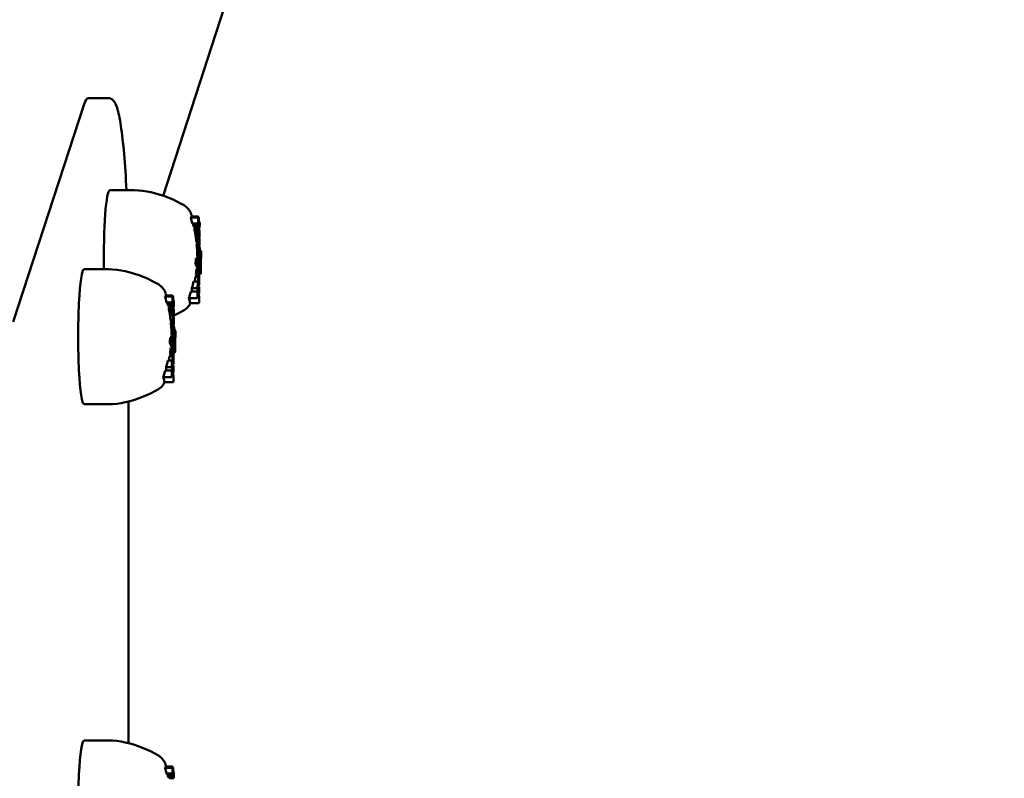
# Model space of a CAD drawing. Extents: x 18037 to 24103, y -3844 to 4897.
# Drawn here: x 23593 to 23787, y 1016 to 1165 of the extents above; entities that cross this region are included whole.
import ezdxf

# ---------------------------------------------------------------- set-up
doc = ezdxf.new("R2010")
doc.units = 0
doc.header["$LTSCALE"] = 30
doc.header["$MEASUREMENT"] = 0
doc.layers.get('0').update_dxf_attribs({"linetype": 'CONTINUOUS'})
doc.layers.add('Viditelná (ISO)', color=7, linetype='CONTINUOUS', lineweight=50)

# ---------------------------------------------------------------- blocks, each defined once
blk = doc.blocks.new('A$C280660E6')
at = {"layer": 'Viditelná (ISO)'}
for p, q in [((4212.21, 1294.26), (4046.85, 786.14)), ((4032.1, 805.3), (4036.08, 805.3)), ((4017.39, 761.33), (4031.31, 804.11)), ((4036.36, 787.19), (4041.14, 787.19)), ((4053.64, 782.06), (4052.31, 782.06)), ((4053.83, 781.92), (4053.89, 781.69)), ((4053.57, 781.85), (4052.27, 781.85)), ((4053.76, 780.69), (4052.6, 780.69)), ((4053.83, 780.48), (4052.77, 780.48)), ((4053.82, 780.09), (4052.87, 780.09)), ((4053.76, 781.71), (4053.82, 781.5)), ((4053.76, 780.69), (4053.77, 781.65)), ((4053.83, 780.48), (4053.76, 780.69)), ((4053.82, 780.09), (4053.83, 780.48)), ((4053.89, 779.86), (4053.82, 780.09)), ((4053.83, 781.44), (4053.84, 781.86)), ((4053.89, 780.25), (4053.89, 779.86)), ((4054.04, 779.76), (4053.89, 780.25)), ((4053.9, 781.63), (4053.9, 781.21)), ((4053.9, 781.24), (4054.04, 780.77)), ((4054.05, 780.71), (4054.04, 779.76)), ((4053.85, 779.69), (4053.01, 779.69)), ((4053.84, 779.63), (4053.01, 779.63)), ((4053.83, 779.53), (4053.01, 779.53)), ((4053.89, 779.86), (4053.03, 779.86)), ((4053.86, 779.69), (4053.03, 779.69)), ((4053.82, 779.38), (4053.03, 779.38)), ((4053.81, 779.19), (4053.06, 779.19)), ((4053.81, 778.96), (4053.11, 778.96)), ((4053.81, 778.81), (4053.14, 778.81)), ((4053.81, 778.66), (4053.17, 778.66)), ((4054.04, 779.76), (4053.19, 779.76)), ((4053.81, 778.52), (4053.2, 778.52)), ((4053.82, 778.38), (4053.23, 778.38)), ((4053.81, 778.2), (4053.25, 778.2)), ((4053.82, 778.24), (4053.26, 778.24)), ((4053.81, 778.2), (4053.8, 777.15)), ((4053.82, 779.38), (4053.81, 779.19)), ((4053.81, 779.19), (4053.81, 778.96)), ((4053.81, 778.96), (4053.81, 778.81)), ((4053.81, 778.81), (4053.81, 778.66)), ((4053.81, 778.66), (4053.81, 778.52)), ((4053.81, 778.52), (4053.82, 778.38)), ((4053.83, 778.12), (4053.81, 778.2)), ((4053.83, 779.53), (4053.82, 779.38)), ((4053.82, 778.38), (4053.82, 778.24)), ((4053.82, 778.24), (4053.83, 778.12)), ((4053.84, 779.63), (4053.83, 779.53)), ((4053.85, 779.69), (4053.84, 779.63)), ((4053.86, 779.69), (4053.85, 779.69)), ((4053.87, 779.69), (4053.86, 779.69)), ((4053.87, 779.68), (4053.87, 779.69)), ((4053.88, 779.67), (4053.87, 779.68)), ((4053.88, 779.66), (4053.88, 779.67)), ((4053.89, 779.64), (4053.88, 779.66)), ((4053.88, 778.43), (4053.89, 778.44)), ((4053.9, 778.43), (4053.88, 778.43)), ((4053.9, 778.43), (4053.88, 778.43)), ((4053.88, 778.4), (4053.88, 778.43)), ((4053.9, 778.42), (4053.88, 778.42)), ((4053.9, 778.42), (4053.88, 778.42)), ((4053.88, 778.37), (4053.88, 778.4)), ((4053.88, 778.32), (4053.88, 778.37)), ((4053.88, 778.27), (4053.88, 778.32)), ((4053.88, 778.21), (4053.88, 778.27)), ((4053.88, 778.15), (4053.88, 778.21)), ((4053.88, 778.11), (4053.88, 778.15)), ((4053.89, 778.07), (4053.88, 778.11)), ((4053.89, 779.62), (4053.89, 779.64)), ((4054.03, 779.15), (4053.89, 779.62)), ((4053.89, 778.44), (4053.9, 778.43)), ((4053.89, 778.44), (4053.89, 778.44)), ((4053.89, 778.44), (4053.89, 778.44)), ((4053.89, 778.44), (4053.89, 778.44)), ((4053.89, 778.44), (4053.89, 778.44)), ((4053.89, 778.44), (4053.89, 778.44)), ((4053.89, 778.03), (4053.89, 778.07)), ((4053.9, 778.01), (4053.89, 778.03)), ((4053.9, 778.43), (4053.9, 778.42)), ((4053.9, 778.43), (4053.9, 778.43)), ((4053.9, 778.42), (4054.02, 778)), ((4053.9, 778.42), (4053.9, 778.42)), ((4054.02, 778), (4054.03, 779.15)), ((4053.8, 777.15), (4053.39, 777.15)), ((4053.8, 776.72), (4053.43, 776.72)), ((4053.79, 775.58), (4053.8, 776.72)), ((4053.8, 777.15), (4054.01, 776.43)), ((4053.8, 776.72), (4054.01, 776)), ((4054.01, 776.43), (4053.88, 776.43)), ((4054.02, 777.58), (4053.9, 778.01)), ((4054.02, 778), (4053.9, 778)), ((4054.01, 776.43), (4054.02, 777.58)), ((4053.79, 775.58), (4053.52, 775.58)), ((4053.78, 775.11), (4053.53, 775.11)), ((4053.78, 774.98), (4053.53, 774.98)), ((4053.79, 775.32), (4053.54, 775.32)), ((4053.79, 775.22), (4053.54, 775.22)), ((4053.78, 774.84), (4053.54, 774.84)), ((4053.8, 775.41), (4053.55, 775.41)), ((4053.78, 774.48), (4053.55, 774.48)), ((4053.81, 775.49), (4053.57, 775.49)), ((4053.79, 774.15), (4053.58, 774.15)), ((4053.78, 775.11), (4053.79, 775.22)), ((4053.78, 774.98), (4053.78, 775.11)), ((4053.78, 774.84), (4053.78, 774.98)), ((4053.78, 774.48), (4053.78, 774.84)), ((4053.79, 774.15), (4053.78, 774.48)), ((4053.81, 775.49), (4053.79, 775.58)), ((4053.79, 775.32), (4053.8, 775.41)), ((4053.79, 775.22), (4053.79, 775.32)), ((4053.81, 773.85), (4053.79, 774.15)), ((4053.8, 775.41), (4053.81, 775.49)), ((4053.85, 775.21), (4053.86, 775.23)), ((4053.85, 775.17), (4053.85, 775.21)), ((4053.89, 775.21), (4053.85, 775.21)), ((4053.85, 775.12), (4053.85, 775.17)), ((4053.91, 775.15), (4053.85, 775.15)), ((4053.85, 775.06), (4053.85, 775.12)), ((4053.92, 775.07), (4053.85, 775.07)), ((4053.85, 774.95), (4053.85, 775.06)), ((4053.93, 774.97), (4053.85, 774.97)), ((4053.85, 774.84), (4053.85, 774.95)), ((4053.94, 774.86), (4053.85, 774.86)), ((4053.86, 774.74), (4053.85, 774.84)), ((4053.87, 775.24), (4053.86, 775.24)), ((4053.86, 775.24), (4053.87, 775.24)), ((4053.86, 775.23), (4053.86, 775.24)), ((4053.94, 774.75), (4053.86, 774.75)), ((4053.88, 774.66), (4053.86, 774.74)), ((4053.87, 775.24), (4053.89, 775.21)), ((4053.94, 774.69), (4053.87, 774.69)), ((4053.89, 774.6), (4053.88, 774.66)), ((4053.93, 774.64), (4053.88, 774.64)), ((4053.89, 775.21), (4053.91, 775.15)), ((4053.91, 774.56), (4053.89, 774.6)), ((4053.93, 774.6), (4053.89, 774.6)), ((4053.92, 774.57), (4053.9, 774.57)), ((4053.91, 775.15), (4053.92, 775.07)), ((4053.92, 774.56), (4053.91, 774.56)), ((4053.92, 775.07), (4053.93, 774.97)), ((4053.93, 774.6), (4053.92, 774.57)), ((4053.92, 774.57), (4053.92, 774.56)), ((4053.93, 774.97), (4053.94, 774.86)), ((4053.94, 774.69), (4053.93, 774.64)), ((4053.93, 774.64), (4053.93, 774.6)), ((4053.94, 774.86), (4053.94, 774.75)), ((4053.94, 774.75), (4053.94, 774.69)), ((4053.98, 774.93), (4053.99, 774.78)), ((4054, 774.85), (4053.98, 774.93)), ((4054, 774.85), (4053.98, 774.85)), ((4053.99, 774.78), (4053.99, 774.65)), ((4054, 774.35), (4053.99, 773.88)), ((4054.01, 776), (4054, 774.85)), ((4054.1, 775.88), (4054.01, 775.88)), ((4054.08, 773.38), (4054.1, 775.88)), ((4054.1, 775.88), (4054.23, 774.38)), ((4054.24, 775.31), (4054.15, 775.31)), ((4054.23, 774.38), (4054.24, 775.31)), ((4054.24, 775.31), (4054.31, 775.07)), ((4054.31, 775.07), (4054.29, 772.43)), ((4053.64, 772.63), (4053.22, 772.63)), ((4053.65, 773.79), (4053.28, 773.79)), ((4053.81, 773.85), (4053.62, 773.85)), ((4053.64, 772.63), (4053.65, 773.79)), ((4053.98, 771.51), (4053.64, 772.63)), ((4053.65, 773.79), (4053.98, 772.66)), ((4053.83, 773.65), (4053.69, 773.65)), ((4053.86, 773.51), (4053.73, 773.51)), ((4053.89, 773.41), (4053.76, 773.41)), ((4053.92, 773.35), (4053.78, 773.35)), ((4053.83, 773.65), (4053.81, 773.85)), ((4053.86, 773.51), (4053.83, 773.65)), ((4053.89, 773.41), (4053.86, 773.51)), ((4054.08, 773.1), (4053.87, 773.1)), ((4054.14, 773.16), (4053.88, 773.16)), ((4054.07, 773), (4053.88, 773)), ((4053.92, 773.35), (4053.89, 773.41)), ((4054.07, 772.91), (4053.91, 772.91)), ((4053.94, 773.35), (4053.92, 773.35)), ((4053.96, 773.41), (4053.94, 773.35)), ((4054.07, 772.81), (4053.94, 772.81)), ((4054.08, 773.38), (4053.95, 773.38)), ((4053.98, 773.51), (4053.96, 773.41)), ((4054.07, 772.72), (4053.97, 772.72)), ((4053.98, 773.55), (4053.98, 773.51)), ((4053.98, 772.66), (4053.98, 771.51)), ((4054.07, 772.63), (4053.98, 772.63)), ((4054.06, 772.53), (4053.98, 772.53)), ((4054.07, 772.63), (4054.06, 772.53)), ((4054.06, 772.53), (4054.06, 772.18)), ((4054.08, 773.1), (4054.07, 773)), ((4054.07, 773), (4054.07, 772.91)), ((4054.07, 772.91), (4054.07, 772.81)), ((4054.07, 772.81), (4054.07, 772.72)), ((4054.07, 772.72), (4054.07, 772.63)), ((4054.14, 773.16), (4054.08, 773.38)), ((4054.14, 772.87), (4054.08, 773.1)), ((4054.15, 773.98), (4054.14, 773.16)), ((4054.14, 772.83), (4054.14, 772.87)), ((4054.14, 772.79), (4054.14, 772.83)), ((4054.14, 772.75), (4054.14, 772.79)), ((4054.14, 772.7), (4054.14, 772.75)), ((4054.14, 772.66), (4054.14, 772.7)), ((4054.14, 772.6), (4054.14, 772.66)), ((4054.22, 772.62), (4054.14, 772.62)), ((4054.14, 772.47), (4054.14, 772.6)), ((4054.22, 772.57), (4054.14, 772.57)), ((4054.22, 772.52), (4054.14, 772.52)), ((4054.22, 772.48), (4054.14, 772.48)), ((4054.14, 772.36), (4054.14, 772.47)), ((4054.22, 772.43), (4054.14, 772.43)), ((4054.22, 772.39), (4054.14, 772.39)), ((4054.15, 772.25), (4054.14, 772.36)), ((4054.22, 772.35), (4054.14, 772.35)), ((4054.29, 772.43), (4054.15, 773.98)), ((4054.16, 772.16), (4054.15, 772.25)), ((4054.22, 772.25), (4054.15, 772.25)), ((4054.22, 772.62), (4054.22, 772.57)), ((4054.29, 772.39), (4054.22, 772.62)), ((4054.22, 772.57), (4054.22, 772.52)), ((4054.22, 772.52), (4054.22, 772.48)), ((4054.22, 772.48), (4054.22, 772.43)), ((4054.22, 772.43), (4054.22, 772.39)), ((4054.22, 772.39), (4054.22, 772.35)), ((4054.22, 772.35), (4054.22, 772.25)), ((4054.22, 772.25), (4054.22, 772.17)), ((4054.29, 772.43), (4054.28, 772.43)), ((4031.31, 771.66), (4036.09, 771.66)), ((4053.75, 770.63), (4053.28, 770.63)), ((4053.76, 771.78), (4053.43, 771.78)), ((4053.75, 770.63), (4053.76, 771.78)), ((4053.89, 770.17), (4053.75, 770.63)), ((4053.76, 771.78), (4053.89, 771.35)), ((4053.98, 771.51), (4053.84, 771.51)), ((4053.89, 771.35), (4053.91, 771.21)), ((4054.1, 771.3), (4053.9, 771.3)), ((4053.91, 771.21), (4053.94, 771.02)), ((4054.12, 771.08), (4053.93, 771.08)), ((4053.94, 771.02), (4053.95, 770.77)), ((4054.14, 770.91), (4053.94, 770.91)), ((4054.17, 770.8), (4053.95, 770.8)), ((4053.95, 770.77), (4053.96, 770.6)), ((4054.2, 770.74), (4053.95, 770.74)), ((4054.06, 772.18), (4053.98, 772.18)), ((4054.07, 771.85), (4053.98, 771.85)), ((4054.08, 771.56), (4053.98, 771.56)), ((4054.06, 772.18), (4054.07, 771.85)), ((4054.07, 771.85), (4054.08, 771.56)), ((4054.08, 771.56), (4054.1, 771.3)), ((4054.1, 771.3), (4054.12, 771.08)), ((4054.12, 771.08), (4054.14, 770.91)), ((4054.14, 770.91), (4054.17, 770.8)), ((4054.22, 772.17), (4054.16, 772.17)), ((4054.17, 772.1), (4054.16, 772.16)), ((4054.21, 772.12), (4054.17, 772.12)), ((4054.19, 772.07), (4054.17, 772.1)), ((4054.17, 770.8), (4054.2, 770.74)), ((4054.21, 772.08), (4054.18, 772.08)), ((4054.2, 772.07), (4054.19, 772.07)), ((4054.21, 772.08), (4054.2, 772.07)), ((4054.2, 770.74), (4054.22, 770.75)), ((4054.22, 772.17), (4054.21, 772.12)), ((4054.21, 772.12), (4054.21, 772.08)), ((4054.22, 770.75), (4054.24, 770.82)), ((4054.24, 770.82), (4054.26, 770.97)), ((4054.26, 770.97), (4054.27, 771.06)), ((4053.65, 769.27), (4052.83, 769.27)), ((4053.75, 770.17), (4053.21, 770.17)), ((4053.64, 767.98), (4053.65, 769.27)), ((4053.65, 769.27), (4053.78, 767.87)), ((4053.74, 769.02), (4053.67, 769.02)), ((4053.87, 768.57), (4053.71, 768.57)), ((4053.88, 768.55), (4053.71, 768.55)), ((4053.88, 768.54), (4053.72, 768.54)), ((4053.89, 768.53), (4053.72, 768.53)), ((4053.88, 768.53), (4053.72, 768.53)), ((4053.89, 768.52), (4053.72, 768.52)), ((4053.74, 769.02), (4053.75, 770.17)), ((4053.87, 768.58), (4053.74, 769.02)), ((4053.75, 770.17), (4053.88, 769.72)), ((4053.89, 770.17), (4053.75, 770.17)), ((4053.89, 770.15), (4053.75, 770.15)), ((4053.89, 770.11), (4053.77, 770.11)), ((4053.9, 770.06), (4053.78, 770.06)), ((4053.9, 770.01), (4053.79, 770.01)), ((4053.9, 769.95), (4053.81, 769.95)), ((4053.9, 769.88), (4053.83, 769.88)), ((4053.9, 769.83), (4053.85, 769.83)), ((4053.9, 769.78), (4053.86, 769.78)), ((4053.9, 769.75), (4053.87, 769.75)), ((4053.87, 768.57), (4053.87, 768.58)), ((4053.88, 768.55), (4053.87, 768.57)), ((4053.88, 769.72), (4053.88, 769.71)), ((4053.89, 769.72), (4053.88, 769.72)), ((4053.88, 769.71), (4053.88, 769.71)), ((4053.88, 769.71), (4053.88, 769.71)), ((4053.88, 769.71), (4053.88, 769.71)), ((4053.88, 769.71), (4053.88, 769.71)), ((4053.88, 769.71), (4053.89, 769.71)), ((4053.89, 769.71), (4053.88, 769.71)), ((4053.88, 768.54), (4053.88, 768.55)), ((4053.88, 768.53), (4053.88, 768.54)), ((4053.89, 768.53), (4053.88, 768.53)), ((4053.89, 770.15), (4053.89, 770.17)), ((4053.89, 770.11), (4053.89, 770.15)), ((4053.9, 770.06), (4053.89, 770.11)), ((4053.89, 769.72), (4053.9, 769.75)), ((4053.89, 769.71), (4053.89, 769.72)), ((4053.89, 769.71), (4053.89, 769.71)), ((4053.91, 768.54), (4053.89, 768.52)), ((4053.89, 768.52), (4053.89, 768.53)), ((4053.9, 770.01), (4053.9, 770.06)), ((4053.9, 769.95), (4053.9, 770.01)), ((4053.9, 769.88), (4053.9, 769.95)), ((4053.9, 769.83), (4053.9, 769.88)), ((4053.9, 769.78), (4053.9, 769.83)), ((4053.9, 769.75), (4053.9, 769.78)), ((4053.93, 768.63), (4053.91, 768.54)), ((4053.94, 768.79), (4053.93, 768.63)), ((4053.95, 768.85), (4053.94, 768.79)), ((4053.96, 770.1), (4053.96, 769.3)), ((4048.59, 766.53), (4047.26, 766.53)), ((4053.63, 767.27), (4052.32, 767.27)), ((4053.64, 767.98), (4052.52, 767.98)), ((4053.62, 766.21), (4053.63, 767.27)), ((4053.63, 767.27), (4053.76, 766.84)), ((4053.76, 766.84), (4053.64, 767.98)), ((4053.95, 768.27), (4053.74, 768.27)), ((4053.78, 767.87), (4053.95, 768.27)), ((4053.94, 766.89), (4053.8, 766.71)), ((4053.8, 766.71), (4053.94, 766.24)), ((4053.95, 768.27), (4053.94, 766.89)), ((4048.52, 766.32), (4047.21, 766.32)), ((4048.71, 765.16), (4047.55, 765.16)), ((4048.77, 764.95), (4047.72, 764.95)), ((4048.77, 764.56), (4047.82, 764.56)), ((4048.71, 766.18), (4048.77, 765.97)), ((4048.71, 765.16), (4048.72, 766.12)), ((4048.77, 764.95), (4048.71, 765.16)), ((4048.77, 764.56), (4048.77, 764.95)), ((4048.84, 764.33), (4048.77, 764.56)), ((4048.78, 766.39), (4048.84, 766.16)), ((4048.78, 765.91), (4048.78, 766.33)), ((4048.84, 764.72), (4048.84, 764.33)), ((4048.99, 764.23), (4048.84, 764.72)), ((4048.85, 766.1), (4048.85, 765.68)), ((4048.85, 765.71), (4048.99, 765.24)), ((4048.99, 765.18), (4048.99, 764.23)), ((4053.42, 766), (4051.91, 766)), ((4053.73, 764.98), (4052.13, 764.98)), ((4053.94, 766.24), (4053.93, 765.18)), ((4048.8, 764.16), (4047.96, 764.16)), ((4048.79, 764.1), (4047.96, 764.1)), ((4048.78, 764), (4047.96, 764)), ((4048.84, 764.33), (4047.98, 764.33)), ((4048.81, 764.16), (4047.98, 764.16)), ((4048.77, 763.85), (4047.98, 763.85)), ((4048.76, 763.66), (4048.01, 763.66)), ((4048.76, 763.43), (4048.05, 763.43)), ((4048.76, 763.28), (4048.08, 763.28)), ((4048.76, 763.13), (4048.12, 763.13)), ((4048.99, 764.23), (4048.13, 764.23)), ((4048.76, 762.99), (4048.15, 762.99)), ((4048.77, 762.85), (4048.18, 762.85)), ((4048.76, 762.67), (4048.19, 762.67)), ((4048.77, 762.71), (4048.21, 762.71)), ((4048.76, 762.67), (4048.75, 761.62)), ((4048.77, 763.85), (4048.76, 763.66)), ((4048.76, 763.66), (4048.76, 763.43)), ((4048.76, 763.43), (4048.76, 763.28)), ((4048.76, 763.28), (4048.76, 763.13)), ((4048.76, 763.13), (4048.76, 762.99)), ((4048.76, 762.99), (4048.77, 762.85)), ((4048.78, 762.59), (4048.76, 762.67)), ((4048.78, 764), (4048.77, 763.85)), ((4048.77, 762.85), (4048.77, 762.71)), ((4048.77, 762.71), (4048.78, 762.59)), ((4048.79, 764.1), (4048.78, 764)), ((4048.8, 764.16), (4048.79, 764.1)), ((4048.81, 764.16), (4048.8, 764.16)), ((4048.82, 764.16), (4048.81, 764.16)), ((4048.82, 764.15), (4048.82, 764.16)), ((4048.83, 764.14), (4048.82, 764.15)), ((4048.83, 764.13), (4048.83, 764.14)), ((4048.84, 764.11), (4048.83, 764.13)), ((4048.83, 762.9), (4048.84, 762.91)), ((4048.85, 762.9), (4048.83, 762.9)), ((4048.85, 762.9), (4048.83, 762.9)), ((4048.83, 762.87), (4048.83, 762.9)), ((4048.85, 762.89), (4048.83, 762.89)), ((4048.85, 762.89), (4048.83, 762.89)), ((4048.83, 762.84), (4048.83, 762.87)), ((4048.83, 762.79), (4048.83, 762.84)), ((4048.83, 762.74), (4048.83, 762.79)), ((4048.83, 762.68), (4048.83, 762.74)), ((4048.83, 762.62), (4048.83, 762.68)), ((4048.83, 762.58), (4048.83, 762.62)), ((4048.83, 762.54), (4048.83, 762.58)), ((4048.84, 762.5), (4048.83, 762.54)), ((4048.84, 764.09), (4048.84, 764.11)), ((4048.98, 763.62), (4048.84, 764.09)), ((4048.84, 762.91), (4048.85, 762.9)), ((4048.84, 762.91), (4048.84, 762.91)), ((4048.84, 762.91), (4048.84, 762.91)), ((4048.84, 762.91), (4048.84, 762.91)), ((4048.84, 762.91), (4048.84, 762.91)), ((4048.84, 762.91), (4048.84, 762.91)), ((4048.85, 762.9), (4048.85, 762.89)), ((4048.85, 762.9), (4048.85, 762.9)), ((4048.85, 762.89), (4048.97, 762.47)), ((4048.85, 762.89), (4048.85, 762.89)), ((4048.97, 762.47), (4048.98, 763.62)), ((4048.75, 761.62), (4048.34, 761.62)), ((4048.75, 761.19), (4048.38, 761.19)), ((4048.74, 760.05), (4048.75, 761.19)), ((4048.75, 761.62), (4048.96, 760.9)), ((4048.75, 761.19), (4048.96, 760.47)), ((4048.96, 760.9), (4048.83, 760.9)), ((4048.85, 762.48), (4048.84, 762.5)), ((4048.97, 762.05), (4048.85, 762.48)), ((4048.97, 762.47), (4048.85, 762.47)), ((4048.96, 760.9), (4048.97, 762.05)), ((4048.74, 760.05), (4048.47, 760.05)), ((4048.73, 759.58), (4048.48, 759.58)), ((4048.73, 759.45), (4048.48, 759.45)), ((4048.72, 759.31), (4048.48, 759.31)), ((4048.74, 759.79), (4048.49, 759.79)), ((4048.73, 759.69), (4048.49, 759.69)), ((4048.75, 759.88), (4048.5, 759.88)), ((4048.73, 758.95), (4048.5, 758.95)), ((4048.76, 759.96), (4048.51, 759.96)), ((4048.72, 759.31), (4048.73, 759.45)), ((4048.73, 758.95), (4048.72, 759.31)), ((4048.73, 759.69), (4048.74, 759.79)), ((4048.73, 759.58), (4048.73, 759.69)), ((4048.73, 759.45), (4048.73, 759.58)), ((4048.74, 758.62), (4048.73, 758.95)), ((4048.76, 759.96), (4048.74, 760.05)), ((4048.74, 759.79), (4048.75, 759.88)), ((4048.75, 759.88), (4048.76, 759.96)), ((4048.79, 759.53), (4048.8, 759.59)), ((4048.87, 759.54), (4048.79, 759.54)), ((4048.8, 759.42), (4048.79, 759.53)), ((4048.8, 759.68), (4048.81, 759.7)), ((4048.8, 759.64), (4048.8, 759.68)), ((4048.84, 759.68), (4048.8, 759.68)), ((4048.8, 759.59), (4048.8, 759.64)), ((4048.85, 759.62), (4048.8, 759.62)), ((4048.88, 759.44), (4048.8, 759.44)), ((4048.8, 759.31), (4048.8, 759.42)), ((4048.88, 759.33), (4048.8, 759.33)), ((4048.81, 759.21), (4048.8, 759.31)), ((4048.82, 759.71), (4048.81, 759.71)), ((4048.81, 759.71), (4048.82, 759.71)), ((4048.81, 759.7), (4048.81, 759.71)), ((4048.89, 759.22), (4048.81, 759.22)), ((4048.83, 759.13), (4048.81, 759.21)), ((4048.82, 759.71), (4048.84, 759.68)), ((4048.88, 759.16), (4048.82, 759.16)), ((4048.84, 759.07), (4048.83, 759.13)), ((4048.88, 759.11), (4048.83, 759.11)), ((4048.84, 759.68), (4048.85, 759.62)), ((4048.86, 759.03), (4048.84, 759.07)), ((4048.88, 759.07), (4048.84, 759.07)), ((4048.85, 759.62), (4048.87, 759.54)), ((4048.87, 759.04), (4048.85, 759.04)), ((4048.87, 759.03), (4048.86, 759.03)), ((4048.87, 759.54), (4048.88, 759.44)), ((4048.88, 759.07), (4048.87, 759.04)), ((4048.87, 759.04), (4048.87, 759.03)), ((4048.88, 759.44), (4048.88, 759.33)), ((4048.88, 759.33), (4048.89, 759.22)), ((4048.89, 759.22), (4048.88, 759.16)), ((4048.88, 759.16), (4048.88, 759.11)), ((4048.88, 759.11), (4048.88, 759.07)), ((4048.93, 759.4), (4048.93, 759.25)), ((4048.95, 759.32), (4048.93, 759.4)), ((4048.95, 759.32), (4048.93, 759.32)), ((4048.93, 759.25), (4048.94, 759.12)), ((4048.95, 758.82), (4048.94, 758.35)), ((4048.96, 760.47), (4048.95, 759.32)), ((4049.04, 760.35), (4048.96, 760.35)), ((4049.03, 757.85), (4049.04, 760.35)), ((4049.04, 760.35), (4049.18, 758.85)), ((4049.19, 759.78), (4049.1, 759.78)), ((4049.18, 758.85), (4049.19, 759.78)), ((4049.19, 759.78), (4049.26, 759.54)), ((4049.26, 759.54), (4049.24, 756.9)), ((4048.59, 757.1), (4048.17, 757.1)), ((4048.6, 758.26), (4048.23, 758.26)), ((4048.74, 758.62), (4048.53, 758.62)), ((4048.76, 758.32), (4048.57, 758.32)), ((4048.59, 757.1), (4048.6, 758.26)), ((4048.92, 755.98), (4048.59, 757.1)), ((4048.6, 758.26), (4048.93, 757.13)), ((4048.78, 758.12), (4048.64, 758.12)), ((4048.81, 757.98), (4048.68, 757.98)), ((4048.84, 757.88), (4048.71, 757.88)), ((4048.87, 757.82), (4048.73, 757.82)), ((4048.76, 758.32), (4048.74, 758.62)), ((4048.78, 758.12), (4048.76, 758.32)), ((4048.81, 757.98), (4048.78, 758.12)), ((4048.84, 757.88), (4048.81, 757.98)), ((4049.03, 757.57), (4048.82, 757.57)), ((4049.09, 757.63), (4048.83, 757.63)), ((4049.02, 757.47), (4048.83, 757.47)), ((4048.87, 757.82), (4048.84, 757.88)), ((4049.02, 757.38), (4048.86, 757.38)), ((4048.89, 757.82), (4048.87, 757.82)), ((4048.91, 757.88), (4048.89, 757.82)), ((4049.02, 757.28), (4048.89, 757.28)), ((4049.03, 757.85), (4048.9, 757.85)), ((4048.93, 757.98), (4048.91, 757.88)), ((4049.02, 757.19), (4048.92, 757.19)), ((4048.93, 757.13), (4048.92, 755.98)), ((4048.93, 758.02), (4048.93, 757.98)), ((4049.01, 757.1), (4048.93, 757.1)), ((4049.01, 757), (4048.93, 757)), ((4049.02, 757.19), (4049.01, 757.1)), ((4049.01, 757.1), (4049.01, 757)), ((4049.01, 757), (4049.01, 756.65)), ((4049.03, 757.57), (4049.02, 757.47)), ((4049.02, 757.47), (4049.02, 757.38)), ((4049.02, 757.38), (4049.02, 757.28)), ((4049.02, 757.28), (4049.02, 757.19)), ((4049.09, 757.63), (4049.03, 757.85)), ((4049.09, 757.34), (4049.03, 757.57)), ((4049.08, 757.13), (4049.09, 757.17)), ((4049.08, 757.07), (4049.08, 757.13)), ((4049.17, 757.09), (4049.08, 757.09)), ((4049.08, 756.94), (4049.08, 757.07)), ((4049.17, 757.04), (4049.08, 757.04)), ((4049.17, 756.99), (4049.08, 756.99)), ((4049.17, 756.95), (4049.08, 756.95)), ((4049.09, 756.83), (4049.08, 756.94)), ((4049.1, 758.45), (4049.09, 757.63)), ((4049.09, 757.3), (4049.09, 757.34)), ((4049.09, 757.26), (4049.09, 757.3)), ((4049.09, 757.22), (4049.09, 757.26)), ((4049.09, 757.17), (4049.09, 757.22)), ((4049.17, 756.9), (4049.09, 756.9)), ((4049.17, 756.86), (4049.09, 756.86)), ((4049.1, 756.72), (4049.09, 756.83)), ((4049.17, 756.82), (4049.09, 756.82)), ((4049.24, 756.9), (4049.1, 758.45)), ((4049.17, 757.09), (4049.17, 757.04)), ((4049.24, 756.86), (4049.17, 757.09)), ((4049.17, 757.04), (4049.17, 756.99)), ((4049.17, 756.99), (4049.17, 756.95)), ((4049.17, 756.95), (4049.17, 756.9)), ((4049.17, 756.9), (4049.17, 756.86)), ((4049.17, 756.86), (4049.17, 756.82)), ((4049.17, 756.82), (4049.17, 756.72)), ((4049.24, 756.9), (4049.22, 756.9)), ((4048.7, 755.1), (4048.23, 755.1)), ((4048.71, 756.25), (4048.38, 756.25)), ((4048.7, 755.1), (4048.71, 756.25)), ((4048.83, 754.64), (4048.7, 755.1)), ((4048.71, 756.25), (4048.84, 755.82)), ((4048.92, 755.98), (4048.79, 755.98)), ((4048.84, 755.82), (4048.86, 755.68)), ((4049.04, 755.77), (4048.84, 755.77)), ((4048.86, 755.68), (4048.88, 755.49)), ((4049.06, 755.55), (4048.88, 755.55)), ((4048.88, 755.49), (4048.9, 755.24)), ((4049.09, 755.38), (4048.89, 755.38)), ((4049.12, 755.27), (4048.9, 755.27)), ((4048.9, 755.24), (4048.91, 755.07)), ((4049.15, 755.21), (4048.9, 755.21)), ((4049.03, 756.03), (4048.92, 756.03)), ((4049.01, 756.65), (4048.93, 756.65)), ((4049.02, 756.32), (4048.93, 756.32)), ((4049.01, 756.65), (4049.02, 756.32)), ((4049.02, 756.32), (4049.03, 756.03)), ((4049.03, 756.03), (4049.04, 755.77)), ((4049.04, 755.77), (4049.06, 755.55)), ((4049.06, 755.55), (4049.09, 755.38)), ((4049.09, 755.38), (4049.12, 755.27)), ((4049.11, 756.63), (4049.1, 756.72)), ((4049.17, 756.72), (4049.1, 756.72)), ((4049.17, 756.64), (4049.11, 756.64)), ((4049.12, 756.57), (4049.11, 756.63)), ((4049.16, 756.59), (4049.12, 756.59)), ((4049.14, 756.54), (4049.12, 756.57)), ((4049.12, 755.27), (4049.15, 755.21)), ((4049.16, 756.55), (4049.13, 756.55)), ((4049.15, 756.54), (4049.14, 756.54)), ((4049.16, 756.55), (4049.15, 756.54)), ((4049.15, 755.21), (4049.17, 755.22)), ((4049.17, 756.64), (4049.16, 756.59)), ((4049.16, 756.59), (4049.16, 756.55)), ((4049.17, 756.72), (4049.17, 756.64)), ((4049.17, 755.22), (4049.19, 755.29)), ((4049.19, 755.29), (4049.21, 755.44)), ((4049.21, 755.44), (4049.22, 755.53)), ((4048.6, 753.74), (4047.78, 753.74)), ((4048.7, 754.64), (4048.16, 754.64)), ((4048.59, 752.45), (4048.6, 753.74)), ((4048.6, 753.74), (4048.73, 752.34)), ((4048.69, 753.49), (4048.62, 753.49)), ((4048.82, 753.04), (4048.66, 753.04)), ((4048.82, 753.02), (4048.66, 753.02)), ((4048.83, 753.01), (4048.66, 753.01)), ((4048.84, 753), (4048.67, 753)), ((4048.83, 753), (4048.67, 753)), ((4048.84, 752.99), (4048.67, 752.99)), ((4048.69, 753.49), (4048.7, 754.64)), ((4048.81, 753.05), (4048.69, 753.49)), ((4048.7, 754.64), (4048.83, 754.19)), ((4048.83, 754.64), (4048.7, 754.64)), ((4048.84, 754.62), (4048.7, 754.62)), ((4048.84, 754.58), (4048.71, 754.58)), ((4048.84, 754.53), (4048.73, 754.53)), ((4048.85, 754.48), (4048.74, 754.48)), ((4048.85, 754.42), (4048.76, 754.42)), ((4048.85, 754.35), (4048.78, 754.35)), ((4048.85, 754.3), (4048.8, 754.3)), ((4048.85, 754.25), (4048.81, 754.25)), ((4048.82, 753.04), (4048.81, 753.05)), ((4048.84, 754.22), (4048.82, 754.22)), ((4048.82, 753.02), (4048.82, 753.04)), ((4048.83, 753.01), (4048.82, 753.02)), ((4048.84, 754.62), (4048.83, 754.64)), ((4048.83, 754.19), (4048.83, 754.18)), ((4048.84, 754.19), (4048.83, 754.19)), ((4048.83, 754.18), (4048.83, 754.18)), ((4048.83, 754.18), (4048.83, 754.18)), ((4048.83, 754.18), (4048.83, 754.18)), ((4048.83, 754.18), (4048.83, 754.18)), ((4048.83, 754.18), (4048.83, 754.18)), ((4048.83, 754.18), (4048.84, 754.18)), ((4048.84, 754.18), (4048.83, 754.18)), ((4048.83, 753), (4048.83, 753.01)), ((4048.84, 753), (4048.83, 753)), ((4048.84, 754.58), (4048.84, 754.62)), ((4048.84, 754.53), (4048.84, 754.58)), ((4048.85, 754.48), (4048.84, 754.53)), ((4048.84, 754.22), (4048.85, 754.25)), ((4048.84, 754.19), (4048.84, 754.22)), ((4048.84, 754.18), (4048.84, 754.19)), ((4048.86, 753.01), (4048.84, 752.99)), ((4048.84, 752.99), (4048.84, 753)), ((4048.85, 754.42), (4048.85, 754.48)), ((4048.85, 754.35), (4048.85, 754.42)), ((4048.85, 754.3), (4048.85, 754.35)), ((4048.85, 754.25), (4048.85, 754.3)), ((4048.88, 753.1), (4048.86, 753.01)), ((4048.89, 753.26), (4048.88, 753.1)), ((4048.89, 753.32), (4048.89, 753.26)), ((4048.91, 754.57), (4048.91, 753.77)), ((4048.58, 751.74), (4047.27, 751.74)), ((4048.59, 752.45), (4047.47, 752.45)), ((4048.57, 750.68), (4048.58, 751.74)), ((4048.58, 751.74), (4048.71, 751.31)), ((4048.71, 751.31), (4048.59, 752.45)), ((4048.9, 752.74), (4048.69, 752.74)), ((4048.73, 752.34), (4048.9, 752.74)), ((4048.89, 751.36), (4048.75, 751.18)), ((4048.75, 751.18), (4048.88, 750.71)), ((4048.9, 752.74), (4048.89, 751.36)), ((4048.37, 750.47), (4046.86, 750.47)), ((4048.67, 749.45), (4047.08, 749.45)), ((4048.88, 750.71), (4048.88, 749.65)), ((4031.31, 745.14), (4036.09, 745.14)), ((4040.05, 745.67), (4040.05, 678.49)), ((4031.31, 679.02), (4036.09, 679.02)), ((4048.52, 673.68), (4047.21, 673.68)), ((4048.59, 673.89), (4047.26, 673.89)), ((4048.71, 673.54), (4048.77, 673.33)), ((4048.78, 673.75), (4048.84, 673.52)), ((4048.78, 673.27), (4048.78, 673.69)), ((4048.71, 672.52), (4047.55, 672.52)), ((4048.77, 672.31), (4047.72, 672.31)), ((4048.77, 671.92), (4047.82, 671.92)), ((4048.84, 671.69), (4047.98, 671.69)), ((4048.99, 671.59), (4048.13, 671.59)), ((4048.71, 672.52), (4048.72, 673.48)), ((4048.77, 672.31), (4048.71, 672.52)), ((4048.77, 671.92), (4048.77, 672.31)), ((4048.84, 671.69), (4048.77, 671.92)), ((4048.84, 672.08), (4048.84, 671.69)), ((4048.99, 671.59), (4048.84, 672.08)), ((4048.85, 673.46), (4048.85, 673.04)), ((4048.85, 673.07), (4048.99, 672.6)), ((4048.99, 672.54), (4048.99, 671.59))]:
    blk.add_line(p, q, dxfattribs=at)
at = {"layer": 'Viditelná (ISO)', "flags": 128}
for points in [[(4036.08, 805.3), (4036.31, 805.28), (4036.53, 805.22), (4036.72, 805.13), (4036.88, 805.03), (4037.13, 804.8), (4037.31, 804.56), (4037.46, 804.31), (4037.58, 804.04), (4037.7, 803.75), (4037.81, 803.44), (4037.91, 803.09), (4038.02, 802.72), (4038.11, 802.32), (4038.21, 801.89), (4038.3, 801.43), (4038.39, 800.93), (4038.47, 800.41), (4038.56, 799.85), (4038.64, 799.26), (4038.73, 798.64), (4038.81, 798), (4038.89, 797.32), (4038.96, 796.61), (4039.04, 795.88), (4039.11, 795.12), (4039.18, 794.33), (4039.25, 793.52), (4039.32, 792.68), (4039.38, 791.82), (4039.44, 790.94), (4039.5, 790.03), (4039.55, 789.1), (4039.61, 788.16), (4039.66, 787.19)], [(4044.46, 786.82), (4043.66, 786.98), (4042.83, 787.1), (4041.99, 787.17), (4041.14, 787.19)], [(4050.97, 784.25), (4050.29, 784.63), (4049.57, 785), (4048.81, 785.36), (4048.01, 785.7), (4047.18, 786.02), (4046.3, 786.32), (4045.4, 786.59), (4044.46, 786.82)], [(4052.4, 782.47), (4052.28, 782.76), (4052.2, 782.93), (4052.09, 783.13), (4051.94, 783.36), (4051.84, 783.49), (4051.73, 783.62), (4051.59, 783.77), (4051.42, 783.93), (4051.22, 784.09), (4050.97, 784.25)], [(4039.41, 771.29), (4038.6, 771.45), (4037.78, 771.57), (4036.94, 771.64), (4036.09, 771.66)], [(4045.92, 768.72), (4045.24, 769.1), (4044.52, 769.47), (4043.76, 769.83), (4042.96, 770.17), (4042.13, 770.49), (4041.25, 770.79), (4040.35, 771.06), (4039.41, 771.29)], [(4047.35, 766.94), (4047.23, 767.23), (4047.15, 767.4), (4047.04, 767.6), (4046.89, 767.83), (4046.79, 767.96), (4046.68, 768.09), (4046.54, 768.24), (4046.37, 768.4), (4046.16, 768.56), (4045.92, 768.72)], [(4050.97, 763.62), (4051.28, 763.83), (4051.53, 764.03), (4051.72, 764.23), (4051.87, 764.41), (4051.99, 764.57), (4052.08, 764.72), (4052.22, 764.98)], [(4052.13, 764.98), (4052.13, 764.99), (4052.13, 765), (4052.13, 765.01), (4052.13, 765.02), (4052.13, 765.03), (4052.14, 765.04), (4052.14, 765.05), (4052.14, 765.06), (4052.14, 765.07), (4052.14, 765.08), (4052.14, 765.08), (4052.14, 765.09), (4052.14, 765.1), (4052.14, 765.11), (4052.14, 765.12), (4052.14, 765.13), (4052.14, 765.14), (4052.14, 765.15), (4052.14, 765.16), (4052.14, 765.17), (4052.14, 765.18), (4052.13, 765.19), (4052.13, 765.2), (4052.13, 765.21)], [(4048.97, 762.58), (4049.5, 762.83), (4050.01, 763.09), (4050.97, 763.62)], [(4045.92, 748.09), (4046.23, 748.3), (4046.48, 748.5), (4046.67, 748.7), (4046.82, 748.88), (4046.94, 749.04), (4047.03, 749.19), (4047.17, 749.45)], [(4047.08, 749.45), (4047.08, 749.46), (4047.08, 749.47), (4047.08, 749.48), (4047.08, 749.49), (4047.08, 749.5), (4047.08, 749.51), (4047.08, 749.52), (4047.08, 749.53), (4047.09, 749.54), (4047.09, 749.55), (4047.09, 749.55), (4047.09, 749.56), (4047.09, 749.57), (4047.09, 749.58), (4047.09, 749.59), (4047.09, 749.6), (4047.09, 749.61), (4047.09, 749.62), (4047.08, 749.63), (4047.08, 749.64), (4047.08, 749.65), (4047.08, 749.66), (4047.08, 749.67), (4047.08, 749.68)], [(4039.41, 745.51), (4040.35, 745.75), (4041.25, 746.02), (4042.13, 746.31), (4042.96, 746.63), (4043.76, 746.97), (4044.52, 747.33), (4045.24, 747.71), (4045.92, 748.09)], [(4036.09, 745.14), (4036.94, 745.17), (4037.78, 745.24), (4038.6, 745.36), (4039.41, 745.51)], [(4039.41, 678.65), (4038.6, 678.81), (4037.78, 678.93), (4036.94, 679), (4036.09, 679.02)], [(4045.92, 676.08), (4045.24, 676.46), (4044.52, 676.83), (4043.76, 677.19), (4042.96, 677.53), (4042.13, 677.85), (4041.25, 678.15), (4040.35, 678.42), (4039.41, 678.65)], [(4047.35, 674.3), (4047.23, 674.59), (4047.15, 674.76), (4047.04, 674.96), (4046.89, 675.19), (4046.79, 675.32), (4046.68, 675.45), (4046.54, 675.6), (4046.37, 675.76), (4046.16, 675.92), (4045.92, 676.08)]]:
    blk.add_lwpolyline(points, dxfattribs=at)
at = {"layer": 'Viditelná (ISO)'}
for centre, start, end in [((4028.69, 773.93), 18.8164, 19.7953), ((4028.69, 773.93), 13.2195, 13.3685), ((4028.69, 773.93), 358.0982, 358.296), ((4023.64, 758.4), 18.8164, 19.7953), ((4023.64, 758.4), 13.2195, 13.3685), ((4023.64, 758.4), 358.0982, 358.296), ((4023.64, 665.76), 18.8164, 19.7953)]:
    blk.add_arc(centre, 25.2, start, end, dxfattribs=at)
for centre, major_axis, ratio, start_param, end_param in [((4032.1, 770.3), (0, 35), 0.087156, 0, 0.261676), ((4036.36, 773.93), (0, 13.26), 0.087156, 0, 1.742893), ((4028.53, 774.1), (17.8, 17.73), 0.992404, 5.810863, 5.819461), ((4053.64, 781.86), (0.038, 0.2), 0.978879, 4.89501, 6.465806), ((4028.46, 774.17), (17.75, 17.68), 0.992404, 5.760412, 5.809047), ((4028.84, 779.6), (24.49, -0.62), 0.279156, 0.220253, 0.251153), ((4028.53, 774.1), (17.8, 17.73), 0.992404, 5.73754, 5.75365), ((4028.83, 779.22), (24.58, -0.63), 0.281106, 0.184154, 0.217144), ((4053.57, 781.65), (0.038, 0.2), 0.979033, 4.896431, 6.467228), ((4053.63, 781.44), (0.038, 0.2), 0.979033, 4.896431, 5.197805), ((4053.7, 781.63), (0.038, 0.2), 0.978879, 4.89501, 5.195575), ((4053.85, 780.71), (0.036, 0.2), 0.977882, 4.886326, 5.181863), ((4028.51, 779.3), (24.52, 0.83), 0.360742, 6.226652, 6.232968), ((4028.67, 779.73), (24.52, 0.11), 0.049247, 6.162829, 6.169653), ((4028.4, 777.83), (24.6, 1.83), 0.647614, 6.274271, 6.280787), ((4028.39, 776.19), (24.63, 3.33), 0.837363, 6.276171, 6.283324), ((4028.43, 774.98), (24.26, 6.03), 0.940135, 6.203957, 6.212044), ((4028.49, 774.3), (22.02, 12.02), 0.98373, 5.96603, 5.975399), ((4028.55, 773.99), (8.51, 23.66), 0.995706, 5.249467, 5.255691), ((4028.84, 779.58), (24.49, -0.63), 0.282859, 0.116853, 0.132002), ((4028.6, 773.84), (-17.57, 18.03), 0.992621, 4.137218, 4.143282), ((4028.65, 773.82), (-23.21, 9.79), 0.975574, 3.741144, 3.747131), ((4028.7, 773.94), (-24.41, 6.24), 0.942942, 3.593326, 3.599273), ((4028.74, 774.2), (24.79, -4.46), 0.896465, 0.37738, 0.383297), ((4028.53, 774.1), (17.8, 17.73), 0.992404, 5.618186, 5.660223), ((4028.78, 774.57), (24.95, -3.35), 0.835919, 0.332232, 0.334562), ((4028.76, 776.44), (25.05, -0.65), 0.282629, 0.130938, 0.191585), ((4028.53, 774.1), (17.8, 17.73), 0.992404, 5.554879, 5.600889), ((4028.72, 774.91), (25.17, -0.69), 0.299225, 0.168704, 0.179755), ((4028.52, 774.91), (24.72, 4.37), 0.893505, 6.09666, 6.101637), ((4028.52, 774.56), (24.14, 6.91), 0.953011, 6.009037, 6.01429), ((4028.52, 774.24), (21.81, 12.44), 0.984763, 5.782325, 5.787967), ((4028.56, 775.53), (25.01, 2.1), 0.691024, 6.150287, 6.155539), ((4028.54, 775.27), (24.93, 2.91), 0.798229, 6.135478, 6.140435), ((4028.53, 773.8), (-15.49, 19.79), 0.993886, 4.078266, 4.092756), ((4028.58, 775.69), (25.05, 1.57), 0.582558, 6.156547, 6.162216), ((4028.57, 773.33), (24.63, -5.07), 0.91736, 0.256193, 0.270529), ((4028.61, 773.14), (25.04, -2.57), 0.759011, 0.170868, 0.186582), ((4053.95, 774.4), (0, -0.553), 0.087156, 1.48353, 2.056176), ((4028.41, 774.22), (17.69, 17.63), 0.992404, 5.43184, 5.478391), ((4028.64, 771.79), (25.09, -0.65), 0.282406, 0.089172, 0.208777), ((4028.64, 773.14), (25.12, -1.65), 0.600294, 0.151592, 0.155432), ((4028.83, 773.28), (24.59, 5.23), 0.921713, 6.047104, 6.048655), ((4028.69, 773.84), (25.19, -0.65), 0.281041, 6.282028, 6.305973), ((4053.95, 773.93), (0, -0.553), 0.087156, 0.810777, 1.48353), ((4054.13, 771.96), (0, 1.86), 0.087156, 4.395246, 4.942503), ((4031.31, 758.4), (0, 13.26), 0.087156, 0, 3.141593), ((4028.53, 774.1), (17.8, 17.73), 0.992404, 5.356609, 5.403032), ((4028.6, 770.28), (24.9, -0.64), 0.282678, 0.075362, 0.139681), ((4053.87, 770.19), (0, -1.11), 0.087156, 1.48353, 1.944369), ((4054.19, 771.73), (0, 1.11), 0.087156, 4.060573, 4.395246), ((4028.43, 774.19), (17.72, 17.66), 0.992404, 5.24374, 5.297034), ((4028.53, 774.1), (17.8, 17.73), 0.992404, 5.301653, 5.338247), ((4053.86, 769.4), (0, -1.11), 0.087156, 1.04769, 1.48353), ((4023.47, 758.57), (17.8, 17.73), 0.992404, 5.810863, 5.819461), ((4048.58, 766.33), (0.038, 0.2), 0.978879, 4.89501, 6.465806), ((4028.43, 774.19), (17.72, 17.66), 0.992404, 5.160987, 5.214425), ((4028.32, 768.61), (24.19, -1.71), 0.628265, 0.024528, 0.070714), ((4018.33, 712.07), (0, 54), 0.087156, 6.176237, 6.209965), ((4023.41, 758.64), (17.75, 17.68), 0.992404, 5.760412, 5.809047), ((4023.79, 764.07), (24.49, -0.62), 0.279156, 0.220253, 0.251153), ((4023.47, 758.57), (17.8, 17.73), 0.992404, 5.73754, 5.75365), ((4023.78, 763.69), (24.58, -0.63), 0.281106, 0.184154, 0.217144), ((4048.52, 766.12), (0.038, 0.2), 0.979033, 4.896431, 6.467228), ((4048.58, 765.91), (0.038, 0.2), 0.979033, 4.896431, 5.197805), ((4048.65, 766.1), (0.038, 0.2), 0.978879, 4.89501, 5.195575), ((4048.79, 765.18), (0.036, 0.2), 0.977882, 4.886326, 5.181863), ((4028.48, 765.63), (23.66, -0.61), 0.281349, 0.028531, 0.146926), ((4053.42, 766.21), (-0.038, -0.2), 0.978848, 0.182337, 1.753133), ((4053.73, 765.18), (-0.038, -0.2), 0.978848, 0.182337, 1.753133), ((4023.46, 763.77), (24.52, 0.83), 0.360742, 6.226652, 6.232968), ((4023.62, 764.2), (24.52, 0.11), 0.049247, 6.162829, 6.169653), ((4023.35, 762.3), (24.6, 1.83), 0.647614, 6.274271, 6.280787), ((4023.34, 760.66), (24.63, 3.33), 0.837363, 6.276171, 6.283324), ((4023.38, 759.45), (24.26, 6.03), 0.940135, 6.203957, 6.212044), ((4023.44, 758.77), (22.02, 12.02), 0.98373, 5.96603, 5.975399), ((4023.49, 758.46), (8.51, 23.66), 0.995706, 5.249467, 5.255691), ((4023.54, 758.31), (-17.57, 18.03), 0.992621, 4.137218, 4.143282), ((4023.79, 764.05), (24.49, -0.63), 0.282859, 0.116853, 0.132002), ((4023.6, 758.29), (-23.21, 9.79), 0.975574, 3.741144, 3.747131), ((4023.65, 758.41), (-24.41, 6.24), 0.942942, 3.593326, 3.599273), ((4023.69, 758.67), (24.79, -4.46), 0.896465, 0.37738, 0.383297), ((4023.47, 758.57), (17.8, 17.73), 0.992404, 5.618186, 5.660223), ((4023.73, 759.04), (24.95, -3.35), 0.835919, 0.332232, 0.334562), ((4023.71, 760.91), (25.05, -0.65), 0.282629, 0.130938, 0.191585), ((4023.47, 758.57), (17.8, 17.73), 0.992404, 5.554879, 5.600889), ((4023.67, 759.38), (25.17, -0.69), 0.299225, 0.168704, 0.179755), ((4023.47, 759.38), (24.72, 4.37), 0.893505, 6.09666, 6.101637), ((4023.46, 759.03), (24.14, 6.91), 0.953011, 6.009037, 6.01429), ((4023.47, 758.71), (21.81, 12.44), 0.984763, 5.782325, 5.787967), ((4023.48, 758.27), (-15.49, 19.79), 0.993886, 4.078266, 4.092756), ((4023.51, 760), (25.01, 2.1), 0.691024, 6.150287, 6.155539), ((4023.49, 759.74), (24.93, 2.91), 0.798229, 6.135478, 6.140435), ((4023.53, 760.16), (25.05, 1.57), 0.582558, 6.156547, 6.162216), ((4023.52, 757.8), (24.63, -5.07), 0.91736, 0.256193, 0.270529), ((4048.9, 758.87), (0, -0.553), 0.087156, 1.48353, 2.056176), ((4023.35, 758.69), (17.69, 17.63), 0.992404, 5.43184, 5.478391), ((4023.59, 756.26), (25.09, -0.65), 0.282406, 0.089172, 0.208777), ((4023.56, 757.61), (25.04, -2.57), 0.759011, 0.170868, 0.186582), ((4023.59, 757.61), (25.12, -1.65), 0.600294, 0.151592, 0.155432), ((4023.78, 757.75), (24.59, 5.23), 0.921713, 6.047104, 6.048655), ((4023.64, 758.31), (25.19, -0.65), 0.281041, 6.282028, 6.305973), ((4048.89, 758.4), (0, -0.553), 0.087156, 0.810777, 1.48353), ((4049.08, 756.43), (0, 1.86), 0.087156, 4.395246, 4.942503), ((4023.47, 758.57), (17.8, 17.73), 0.992404, 5.356609, 5.403032), ((4023.55, 754.75), (24.9, -0.64), 0.282678, 0.075362, 0.139681), ((4048.82, 754.66), (0, -1.11), 0.087156, 1.48353, 1.944369), ((4049.14, 756.2), (0, 1.11), 0.087156, 4.060573, 4.395246), ((4023.38, 758.66), (17.72, 17.66), 0.992404, 5.24374, 5.297034), ((4023.47, 758.57), (17.8, 17.73), 0.992404, 5.301653, 5.338247), ((4048.81, 753.87), (0, -1.11), 0.087156, 1.04769, 1.48353), ((4023.38, 758.66), (17.72, 17.66), 0.992404, 5.160987, 5.214425), ((4023.27, 753.08), (24.19, -1.71), 0.628265, 0.024528, 0.070714), ((4023.43, 750.1), (23.66, -0.61), 0.281349, 0.028531, 0.146926), ((4048.37, 750.68), (-0.038, -0.2), 0.978848, 0.182337, 1.753133), ((4048.68, 749.65), (-0.038, -0.2), 0.978848, 0.182337, 1.753133), ((4031.31, 665.76), (0, 13.26), 0.087156, 0, 3.141593), ((4023.41, 666), (17.75, 17.68), 0.992404, 5.760412, 5.809047), ((4023.47, 665.93), (17.8, 17.73), 0.992404, 5.810863, 5.819461), ((4048.52, 673.48), (0.038, 0.2), 0.979033, 4.896431, 6.467228), ((4048.58, 673.69), (0.038, 0.2), 0.978879, 4.89501, 6.465806), ((4048.65, 673.46), (0.038, 0.2), 0.978879, 4.89501, 5.195575), ((4023.79, 671.43), (24.49, -0.62), 0.279156, 0.220253, 0.251153), ((4023.47, 665.93), (17.8, 17.73), 0.992404, 5.73754, 5.75365), ((4023.78, 671.05), (24.58, -0.63), 0.281106, 0.184154, 0.217144), ((4023.79, 671.41), (24.49, -0.63), 0.282859, 0.116853, 0.132002), ((4048.58, 673.27), (0.038, 0.2), 0.979033, 4.896431, 5.197805), ((4048.79, 672.54), (0.036, 0.2), 0.977882, 4.886326, 5.181863)]:
    blk.add_ellipse(centre, major_axis=major_axis, ratio=ratio, start_param=start_param, end_param=end_param, dxfattribs=at)

msp = doc.modelspace()

# ---------------------------------------------------------------- block references
msp.add_blockref('A$C280660E6', (19574.65, 344.74))

doc.saveas('drawing.dxf')
